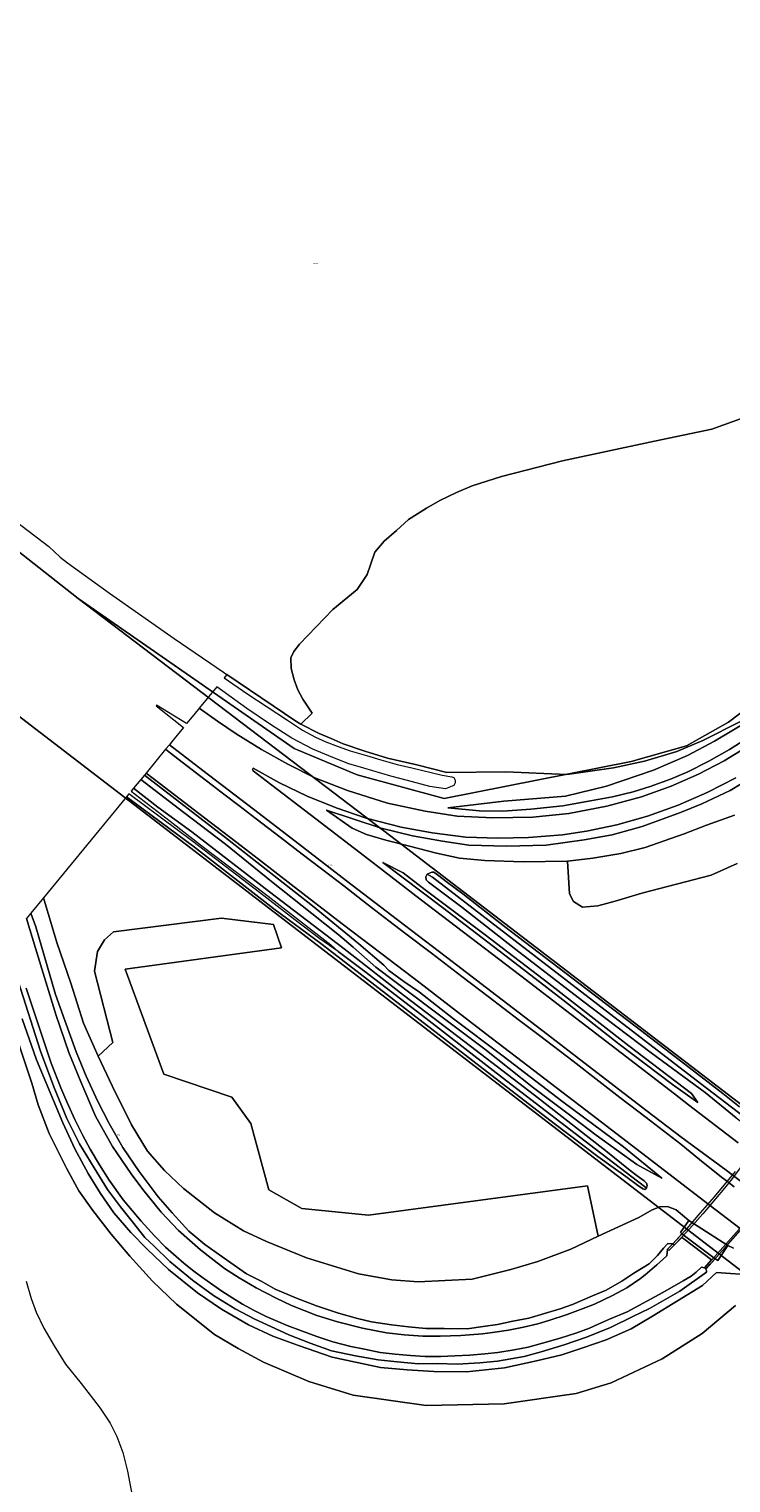
# Model space of a CAD drawing. Units: metres. Extents: x 206236 to 209642, y 434741 to 438221.
# Drawn here: x 206584 to 206851, y 436326 to 436878 of the extents above; entities that cross this region are included whole.
import ezdxf
from ezdxf.enums import TextEntityAlignment as Align

# ---------------------------------------------------------------- set-up
doc = ezdxf.new("R2010")
doc.units = ezdxf.units.M
doc.layers.get('0').update_dxf_attribs({"color": 8})
for name, color, linetype, lineweight in [('B-WE-GR-BOUWLAND-GV', 8, 'Continuous', 13), ('B-WE-GR-GRAS-GV', 8, 'Continuous', 13), ('B-WE-GR-GROENVOORZIENING-GV', 8, 'Continuous', 18), ('B-WE-GR-STRUIK-GV', 8, 'Continuous', 13), ('B-WE-KG-GRENS_PERCEEL-GV', 6, 'Continuous', 18), ('B-WE-KG-GRENS_PERCEEL-S', 8, 'Continuous', 25), ('B-WE-KW-KUNSTWERK-GV', 8, 'Continuous', 18), ('B-WE-OG-WATER_SLOOT-GV', 8, 'Continuous', 18), ('B-WE-OG-WEG-GV', 8, 'Continuous', 18), ('B-WE-VH-VERHARDING_OPEN-GV', 8, 'Continuous', 18)]:
    doc.layers.add(name, color=color, linetype=linetype, lineweight=lineweight)
doc.styles.add('NLCS-ISO', font='NLCS-ISO.ttf', dxfattribs={"height": 1.8})

# ---------------------------------------------------------------- blocks, each defined once
blk = doc.blocks.new('SKG-PERCEELNUMMER-SO')
at = {"style": 'NLCS-ISO', "oblique": 10, "flags": 1}
blk.add_attdef('GEMEENTECODE', text='', height=1.8, dxfattribs=at).set_placement((0, 2.6), align=Align.MIDDLE_CENTER)
at = {"style": 'NLCS-ISO', "oblique": 10}
blk.add_attdef('SECTIE', text='', height=1.8, dxfattribs=at).set_placement((-0.5, 0), align=Align.MIDDLE_RIGHT)
blk.add_attdef('PERCEELNUMMER', text='', height=1.8, dxfattribs=at).set_placement((0.5, 0), align=Align.MIDDLE_LEFT)

msp = doc.modelspace()

# ---------------------------------------------------------------- linework, layer by layer
at = {"layer": 'B-WE-GR-BOUWLAND-GV'}
msp.add_lwpolyline([(206579.104, 436691.535), (206591.875, 436681.722), (206596.177, 436677.666), (206598.924, 436675.515), (206614.899, 436663.96), (206639.428, 436646.796), (206658.182, 436633.958), (206659.478, 436633.036), (206685.711, 436615.419), (206687.534, 436614.195), (206691.88, 436618.415), (206688.338, 436623.676), (206686.474, 436627.242), (206685.009, 436631.024), (206683.923, 436635.412), (206683.764, 436639.416), (206684.877, 436641.828), (206687, 436644.619), (206699.698, 436657.779), (206708.896, 436665.36), (206712.797, 436671.121), (206714.159, 436675.108), (206715.657, 436679.542), (206719.238, 436683.721), (206723.925, 436687.874), (206728.433, 436691.964), (206735.322, 436696.345), (206740.355, 436699.229), (206746.7, 436702.239), (206752.613, 436704.763), (206763.71, 436708.406), (206786.99, 436714.25), (206821.921, 436721.718), (206843.71, 436726.376), (206855.922, 436730.713)], dxfattribs=at)
at = {"layer": 'B-WE-GR-GRAS-GV'}
for points in [[(206626.75, 436593.19), (206643.177, 436580.59), (206658.989, 436568.597), (206676.457, 436554.389), (206691.678, 436542.214), (206701.584, 436534.468), (206707.417, 436529.448), (206716.037, 436521.878), (206737.148, 436505.868), (206757.377, 436490.724), (206775.933, 436476.066), (206788.534, 436466.57), (206799.725, 436457.992), (206815.114, 436446.919), (206824.66, 436441.711), (206810.141, 436453.532), (206787.1, 436470.633), (206764.414, 436488.02), (206745.579, 436502.283), (206732.6, 436512.393), (206726.713, 436516.394), (206720.928, 436520.63), (206719.126, 436522.627), (206709.547, 436530.795), (206692.023, 436545.122), (206659.755, 436570.559), (206628.195, 436594.806)], [(206718.67, 436561.674), (206741.393, 436544.582), (206767.233, 436524.8), (206787.062, 436509.476), (206808.395, 436492.666), (206828.671, 436477.282), (206838.384, 436470.372), (206835.943, 436473.827), (206812.113, 436492.034), (206781.807, 436515.621), (206757.611, 436534.117), (206734.841, 436551.29), (206726.411, 436557.703)], [(206952.108, 436391.694), (206927.172, 436410.772), (206894.434, 436435.553), (206839.29, 436477.615), (206800.391, 436507.739), (206765.641, 436534.383), (206737.556, 436556.023), (206735.572, 436557.25), (206735.019, 436556.173), (206735.13, 436555.056), (206735.987, 436554.174), (206748.704, 436544.685), (206769.182, 436528.566), (206794.516, 436509.096), (206820.56, 436489.328), (206841.056, 436474.226), (206852.88, 436464.547), (206878.527, 436445.269), (206898.555, 436429.601), (206920.637, 436412.765), (206942.713, 436396.291), (206950.838, 436390.148)], [(206828.817, 436416.776), (206832.299, 436420.558), (206831.7, 436421.008), (206834.886, 436425.651), (206830.116, 436429.587), (206826.756, 436430.873), (206823.879, 436430.829), (206820.931, 436429.613), (206815.919, 436426.667), (206800.499, 436419.586), (206790.062, 436414.65), (206777.559, 436410.002), (206767.268, 436406.956), (206752.591, 436403.323), (206732.165, 436402.341), (206722.141, 436402.995), (206709.516, 436405.359), (206689.774, 436411.411), (206674.553, 436417.658), (206665.801, 436421.631), (206654.721, 436428.496), (206643.054, 436437.789), (206635.75, 436444.622), (206629.353, 436451.948), (206623.293, 436461.908), (206616.063, 436476.488), (206610.628, 436488.001), (206604.997, 436500.555), (206600.208, 436515.84), (206594.933, 436531.243), (206589.805, 436548.21), (206585.018, 436542.382), (206586.957, 436537.14), (206594.353, 436511.53), (206597.876, 436501.56), (206602.181, 436489.72), (206605.978, 436480.447), (206610.483, 436470.843), (206614.797, 436462.406), (206620.008, 436453.306), (206626.192, 436444.189), (206633.338, 436434.637), (206638.722, 436428.556), (206644.992, 436421.544), (206651.166, 436416.407), (206659.716, 436410.376), (206666.979, 436405.379), (206672.441, 436402.484), (206677.84, 436399.49), (206685.87, 436396.056), (206693.534, 436393.128), (206701.916, 436390.344), (206709.132, 436388.296), (206714.424, 436387.131), (206721.998, 436385.911), (206728.483, 436385.148), (206735.043, 436384.546), (206741.983, 436384.605), (206750.71, 436384.468), (206756.771, 436385.271), (206762.307, 436386.061), (206768.088, 436387.314), (206774.102, 436388.528), (206780.082, 436390.278), (206786.039, 436391.994), (206790.719, 436393.69), (206794.482, 436395.261), (206798.276, 436396.938), (206803.497, 436399.16), (206809.489, 436402.544), (206814.037, 436405.567), (206819.803, 436409.162), (206823.069, 436412.249), (206825.298, 436415.06), (206826.889, 436416.901)]]:
    msp.add_lwpolyline(points, close=True, dxfattribs=at)
for points in [[(206859.013, 436594.05), (206850.632, 436588.988), (206839.862, 436583.987), (206831.763, 436580.598), (206817.251, 436575.377), (206805.843, 436572.119), (206795.205, 436570.3), (206780.763, 436568.288), (206765.727, 436567.917), (206751.351, 436568.255), (206741.381, 436569.773), (206729.939, 436571.803), (206718.058, 436574.727), (206697.272, 436581.513), (206707.054, 436574.694), (206712.513, 436572.249), (206719.801, 436570.104), (206728.808, 436567.86), (206739.142, 436565.176), (206747.868, 436563.348), (206757.408, 436562.412), (206772.037, 436561.872), (206788.84, 436562.149), (206798.468, 436563.343), (206809.135, 436565.103), (206818.28, 436567.315), (206833.162, 436572.501), (206841.656, 436575.786), (206852.279, 436579.661)], [(206854.117, 436468.82), (206847.879, 436473.845), (206835.096, 436483.793), (206816.541, 436497.901), (206798.443, 436511.711), (206780.316, 436525.51), (206764.87, 436537.342), (206749.075, 436549.702), (206743.2, 436554.082), (206739.484, 436556.98), (206738.038, 436557.967), (206737.253, 436557.961), (206736.618, 436557.736), (206735.572, 436557.25), (206737.556, 436556.023), (206765.641, 436534.383), (206800.391, 436507.739), (206839.29, 436477.615), (206894.434, 436435.553)], [(206851.912, 436415.036), (206849.672, 436416.057), (206845.868, 436410.35), (206845.158, 436410.884), (206844.956, 436411.036), (206841.397, 436407.044), (206841.67, 436406.559), (206841.587, 436405.894), (206831.51, 436398.75), (206819.956, 436392.129), (206813.679, 436389.116), (206805.153, 436384.91), (206795.989, 436381.235), (206787.573, 436378.382), (206778.785, 436375.696), (206772.355, 436373.869), (206762.207, 436372.141), (206755.534, 436371.533), (206746.924, 436370.992), (206739.497, 436371.232), (206732.251, 436371.064), (206724.153, 436371.872), (206716.926, 436372.647), (206708.314, 436374.129), (206699.27, 436376.069), (206691.162, 436378.94), (206682.963, 436382.146), (206674.52, 436386.095), (206670.152, 436388.132), (206662.614, 436392.052), (206654.407, 436397.11), (206646.418, 436402.949), (206637.834, 436410.035), (206631.84, 436415.789), (206628.343, 436419.17), (206623.623, 436425.111), (206619.036, 436430.754), (206614.198, 436437.408), (206609.034, 436445.622), (206603.516, 436454.782), (206598.725, 436464.382), (206593.797, 436476.392), (206588.688, 436489.901), (206580.245, 436516.566)], [(206581.67, 436502.17), (206587.129, 436486.676), (206597.167, 436462.681), (206601.784, 436452.858), (206606.805, 436443.504), (206611.449, 436435.801), (206616.547, 436428.533), (206622.986, 436421.042), (206629.231, 436414.666), (206637.297, 436407.011), (206648.361, 436398.136), (206657.392, 436391.93), (206667.691, 436385.98), (206676.89, 436381.624), (206686.684, 436378.042), (206699.477, 436373.655), (206717.865, 436369.675), (206727.952, 436368.825), (206738.1, 436368.251), (206750.415, 436368.082), (206764.917, 436369.537), (206777.031, 436372.23), (206786.653, 436374.498), (206794.719, 436377.141), (206803.531, 436380.199), (206813.049, 436384.431), (206821.175, 436389.246), (206840.071, 436400.932), (206845.414, 436405.799), (206859.67, 436404.829)]]:
    msp.add_lwpolyline(points, dxfattribs=at)
at = {"layer": 'B-WE-GR-GROENVOORZIENING-GV'}
for points in [[(206854.735, 436615.339), (206840.237, 436607.973), (206830.375, 436603.837), (206818.062, 436600.201), (206806.279, 436597.666), (206788.589, 436595.139), (206765.398, 436596.159), (206742.995, 436595.848), (206731.568, 436598.823), (206720.433, 436601.361), (206711.819, 436603.983), (206703.596, 436606.777), (206699.058, 436608.772), (206694.475, 436610.677), (206687.534, 436614.195), (206685.711, 436615.419), (206659.478, 436633.036), (206658.502, 436631.845), (206667.052, 436625.895), (206682.445, 436615.776), (206688.164, 436611.955), (206693.166, 436609.32), (206697.098, 436607.529), (206701.776, 436605.688), (206706.277, 436604.111), (206712.515, 436602.337), (206717.985, 436600.679), (206724.084, 436598.859), (206729.699, 436597.593), (206741.247, 436594.891), (206744.869, 436594.202), (206745.666, 436593.96), (206746.155, 436592.941), (206746.184, 436591.874), (206745.643, 436590.869), (206742.472, 436589.647), (206736.58, 436590.514), (206728.072, 436592.788), (206721.738, 436594.455), (206711.463, 436597.482), (206705.77, 436599.183), (206699.728, 436601.541), (206692.161, 436604.657), (206684.164, 436608.915), (206676.054, 436614.136), (206667.084, 436620.182), (206655.719, 436628.46), (206648.986, 436620.262), (206655.935, 436615.341), (206662.989, 436610.585), (206672.66, 436604.594), (206682.591, 436598.994), (206692.93, 436593.834), (206705.241, 436588.951), (206720.507, 436584.241), (206734.843, 436581.096), (206746.93, 436579.282), (206760.499, 436578.593), (206775.726, 436578.861), (206789.356, 436580.286), (206803.721, 436583.005), (206816.898, 436586.6), (206828.184, 436590.68), (206838.546, 436595.277), (206848.363, 436600.349), (206860.073, 436607.557)], [(206857.214, 436615.191), (206844.646, 436607.716), (206834.411, 436602.257), (206821.493, 436596.802), (206803.665, 436590.682), (206788.123, 436586.914), (206764.65, 436584.97), (206743.431, 436582.427), (206755.424, 436581.336), (206764.227, 436581.107), (206774.847, 436581.933), (206787.087, 436583.162), (206797.571, 436585.037), (206805.883, 436586.599), (206813.826, 436588.478), (206820.243, 436590.48), (206827.921, 436593.261), (206834.544, 436596.156), (206842.554, 436600.18), (206850.356, 436604.541), (206857.972, 436609.402)], [(206857.972, 436609.402), (206850.356, 436604.541), (206842.554, 436600.18), (206834.544, 436596.156), (206827.921, 436593.261), (206820.243, 436590.48), (206813.826, 436588.478), (206805.883, 436586.599), (206797.571, 436585.037), (206787.087, 436583.162), (206774.847, 436581.933), (206764.227, 436581.107), (206755.424, 436581.336), (206743.431, 436582.427), (206764.65, 436584.97), (206788.123, 436586.914), (206803.665, 436590.682), (206821.493, 436596.802), (206834.411, 436602.257), (206844.646, 436607.716), (206857.214, 436615.191)], [(206870.118, 436428.626), (206849.126, 436444.769), (206838.553, 436452.505), (206831.899, 436457.383), (206819.112, 436467.171), (206801.673, 436480.577), (206781.185, 436496.219), (206761.841, 436511.096), (206742.908, 436525.644), (206724.273, 436539.808), (206704.891, 436554.687), (206685.429, 436569.705), (206669.554, 436581.916), (206650.331, 436596.655), (206637.624, 436606.428), (206636.173, 436604.662), (206638.118, 436603.15), (206647.496, 436596), (206653.912, 436591.096), (206658.833, 436587.293), (206663.984, 436583.301), (206670.576, 436578.223), (206679.674, 436571.264), (206688.11, 436564.78), (206698.523, 436556.822), (206703.843, 436552.741), (206712.814, 436545.836), (206720.971, 436539.474), (206727.464, 436534.59), (206737.167, 436527.168), (206748.692, 436518.369), (206758.661, 436510.734), (206770.578, 436501.542), (206778.146, 436495.84), (206790.998, 436486.09), (206800.789, 436478.577), (206808.749, 436472.392), (206818.747, 436464.776), (206831.882, 436454.609), (206838.996, 436448.793), (206847.377, 436442.05), (206848.71, 436441.026), (206852.16, 436438.373)], [(206856.536, 436420.844), (206840.513, 436433.236), (206834.453, 436437.858), (206816.933, 436451.296), (206797.907, 436465.902), (206786.663, 436474.456), (206771.615, 436485.985), (206757.635, 436496.716), (206743.88, 436507.33), (206732.796, 436515.874), (206717.883, 436527.226), (206703.308, 436538.376), (206683.953, 436553.24), (206671.423, 436562.973), (206664.879, 436567.957), (206648.855, 436580.301), (206634.153, 436591.536), (206628.781, 436595.642), (206628.195, 436594.806), (206659.755, 436570.559), (206692.023, 436545.122), (206709.547, 436530.795), (206719.126, 436522.627), (206720.928, 436520.63), (206726.713, 436516.394), (206732.6, 436512.393), (206745.579, 436502.283), (206764.414, 436488.02), (206787.1, 436470.633), (206810.141, 436453.532), (206824.66, 436441.711), (206815.114, 436446.919), (206799.725, 436457.992), (206788.534, 436466.57), (206775.933, 436476.066), (206757.377, 436490.724), (206737.148, 436505.868), (206716.037, 436521.878), (206707.417, 436529.448), (206701.584, 436534.468), (206691.678, 436542.214), (206676.457, 436554.389), (206658.989, 436568.597), (206643.177, 436580.59), (206626.75, 436593.19), (206624.063, 436589.919), (206633.252, 436582.701), (206646.157, 436573.247), (206675.662, 436550.488), (206703.973, 436528.862), (206726.49, 436511.17), (206749.887, 436493.524), (206776.268, 436473.202), (206803.399, 436452.12), (206812.613, 436444.642), (206815.308, 436442.57), (206817.981, 436440.658), (206818.798, 436439.72), (206819.064, 436438.853), (206818.838, 436437.828), (206818.18, 436437.433), (206817.42, 436437.633), (206815.429, 436439.077), (206810.984, 436442.255), (206806.191, 436445.76), (206800.408, 436449.911), (206783.799, 436462.515), (206762.89, 436478.602), (206730.101, 436503.846), (206695.64, 436530.502), (206677.278, 436543.995), (206647.147, 436567.493), (206621.33, 436586.592), (206589.805, 436548.21), (206594.933, 436531.243), (206600.208, 436515.84), (206604.997, 436500.555), (206610.628, 436488.001), (206616.106, 436493.187), (206609.142, 436520.35), (206610.328, 436527.795), (206612.953, 436532.207), (206616.45, 436535.338), (206657.491, 436540.474), (206677.201, 436538.136), (206680.242, 436529.21), (206620.888, 436521.131), (206635.577, 436481.219), (206661.296, 436472.521), (206668.536, 436462.471), (206675.351, 436437.251), (206687.98, 436430.105), (206713.305, 436427.661), (206796.463, 436438.793), (206800.499, 436419.586), (206815.919, 436426.667), (206820.931, 436429.613), (206823.879, 436430.829), (206826.756, 436430.873), (206830.116, 436429.587), (206834.886, 436425.651), (206849.672, 436416.057), (206851.912, 436415.036)], [(206852.715, 436593.835), (206841.905, 436588.245), (206830.84, 436583.42), (206819.266, 436579.291), (206807.555, 436575.997), (206796.094, 436573.603), (206786.953, 436572.182), (206774.006, 436571.11), (206762.384, 436570.85), (206750.282, 436571.326), (206737.384, 436572.871), (206725.625, 436575.03), (206712.321, 436578.533), (206700.927, 436582.362), (206689.997, 436586.855), (206679.517, 436591.926), (206669.506, 436597.49), (206669.156, 436596.976), (206669.454, 436596.538), (206674.386, 436592.699), (206693.231, 436578.301), (206713.422, 436562.774), (206732.927, 436547.743), (206752.059, 436533.131), (206771.085, 436518.518), (206790.192, 436503.831), (206809.153, 436489.279), (206829.416, 436473.77), (206834.729, 436469.593), (206853.68, 436455.063)], [(206853.27, 436561.239), (206843.375, 436556.835), (206817.086, 436550.011), (206806.934, 436546.96), (206800.381, 436545.235), (206794.556, 436544.72), (206791.062, 436546.878), (206789.649, 436549.747), (206788.84, 436562.149), (206772.037, 436561.872), (206757.408, 436562.412), (206747.868, 436563.348), (206739.142, 436565.176), (206728.808, 436567.86), (206719.801, 436570.104), (206712.513, 436572.249), (206707.054, 436574.694), (206697.272, 436581.513), (206718.058, 436574.727), (206729.939, 436571.803), (206741.381, 436569.773), (206751.351, 436568.255), (206765.727, 436567.917), (206780.763, 436568.288), (206795.205, 436570.3), (206805.843, 436572.119), (206817.251, 436575.377), (206831.763, 436580.598), (206839.862, 436583.987), (206850.632, 436588.988), (206859.013, 436594.05)], [(206852.88, 436464.547), (206841.056, 436474.226), (206820.56, 436489.328), (206794.516, 436509.096), (206769.182, 436528.566), (206748.704, 436544.685), (206735.987, 436554.174), (206735.13, 436555.056), (206735.019, 436556.173), (206735.572, 436557.25), (206736.618, 436557.736), (206737.253, 436557.961), (206738.038, 436557.967), (206739.484, 436556.98), (206743.2, 436554.082), (206749.075, 436549.702), (206764.87, 436537.342), (206780.316, 436525.51), (206798.443, 436511.711), (206816.541, 436497.901), (206835.096, 436483.793), (206847.879, 436473.845), (206854.117, 436468.82)], [(206580.245, 436516.566), (206588.688, 436489.901), (206593.797, 436476.392), (206598.725, 436464.382), (206603.516, 436454.782), (206609.034, 436445.622), (206614.198, 436437.408), (206619.036, 436430.754), (206623.623, 436425.111), (206628.343, 436419.17), (206631.84, 436415.789), (206637.834, 436410.035), (206646.418, 436402.949), (206654.407, 436397.11), (206662.614, 436392.052), (206670.152, 436388.132), (206674.52, 436386.095), (206682.963, 436382.146), (206691.162, 436378.94), (206699.27, 436376.069), (206708.314, 436374.129), (206716.926, 436372.647), (206724.153, 436371.872), (206732.251, 436371.064), (206739.497, 436371.232), (206746.924, 436370.992), (206755.534, 436371.533), (206762.207, 436372.141), (206772.355, 436373.869), (206778.785, 436375.696), (206787.573, 436378.382), (206795.989, 436381.235), (206805.153, 436384.91), (206813.679, 436389.116), (206819.956, 436392.129), (206831.51, 436398.75), (206841.587, 436405.894), (206841.67, 436406.559), (206841.397, 436407.044), (206840.804, 436407.567), (206839.722, 436407.831), (206837.647, 436405.966), (206835.75, 436404.489), (206832.796, 436402.607), (206824.988, 436398.179), (206811.535, 436390.914), (206804.808, 436388.03), (206800.185, 436386.067), (206797.178, 436384.698), (206792.395, 436382.929), (206786.013, 436380.892), (206779.375, 436378.992), (206773.85, 436377.453), (206768.562, 436376.449), (206762.427, 436375.434), (206757.388, 436374.963), (206751.773, 436374.429), (206746.087, 436374.169), (206740.673, 436373.943), (206734.724, 436373.957), (206729.251, 436374.321), (206723.441, 436374.796), (206717.648, 436375.479), (206711.746, 436376.692), (206706.523, 436377.751), (206699.71, 436379.45), (206693.615, 436381.514), (206687.755, 436383.672), (206682.431, 436385.712), (206677.9, 436387.579), (206674.361, 436389.119), (206669.81, 436391.393), (206665.418, 436393.85), (206661.775, 436396.061), (206657.515, 436398.744), (206654.163, 436401.1), (206649.823, 436404.207), (206646.411, 436406.714), (206643.19, 436409.326), (206640.191, 436411.909), (206636.213, 436415.504), (206631.989, 436419.744), (206626.899, 436425.308), (206620.058, 436433.476), (206614.712, 436440.899), (206611.05, 436446.742), (206607.578, 436452.714), (206604.722, 436457.836), (206601.688, 436464.011), (206598.73, 436470.745), (206596.455, 436475.974), (206592.802, 436485.402), (206587.296, 436501.745), (206583.204, 436513.838)]]:
    msp.add_lwpolyline(points, dxfattribs=at)
for points in [[(206838.384, 436470.372), (206828.671, 436477.282), (206808.395, 436492.666), (206787.062, 436509.476), (206767.233, 436524.8), (206741.393, 436544.582), (206718.67, 436561.674), (206726.411, 436557.703), (206734.841, 436551.29), (206757.611, 436534.117), (206781.807, 436515.621), (206812.113, 436492.034), (206835.943, 436473.827)], [(206728.483, 436385.148), (206721.998, 436385.911), (206714.424, 436387.131), (206709.132, 436388.296), (206701.916, 436390.344), (206693.534, 436393.128), (206685.87, 436396.056), (206677.84, 436399.49), (206672.441, 436402.484), (206666.979, 436405.379), (206659.716, 436410.376), (206651.166, 436416.407), (206644.992, 436421.544), (206638.722, 436428.556), (206633.338, 436434.637), (206626.192, 436444.189), (206620.008, 436453.306), (206614.797, 436462.406), (206610.483, 436470.843), (206605.978, 436480.447), (206602.181, 436489.72), (206597.876, 436501.56), (206594.353, 436511.53), (206586.957, 436537.14), (206585.018, 436542.382), (206583.395, 436540.406), (206586.817, 436529.045), (206594.685, 436503.454), (206599.491, 436489.41), (206603.955, 436478.344), (206609.58, 436465.293), (206616.091, 436453.746), (206623.129, 436443.354), (206627.58, 436437.345), (206634.516, 436428.743), (206641.139, 436421.726), (206649.474, 436414.385), (206653.503, 436411.219), (206658.549, 436407.398), (206664.099, 436403.738), (206670.661, 436400.049), (206678.22, 436396.118), (206683.962, 436393.32), (206693.679, 436389.464), (206701.454, 436387.02), (206711.04, 436384.672), (206720.098, 436382.956), (206726.827, 436382.121), (206733.86, 436381.639), (206740.494, 436381.596), (206748.265, 436381.846), (206756.56, 436382.557), (206760.333, 436382.996), (206766.396, 436383.938), (206772.116, 436385.046), (206777.546, 436386.299), (206781.771, 436387.578), (206788.751, 436389.863), (206794.75, 436392.153), (206799.086, 436393.82), (206805.89, 436397.095), (206811.324, 436399.979), (206816.578, 436403.564), (206818.392, 436404.984), (206822.79, 436408.719), (206826.54, 436412.159), (206826.794, 436414.718), (206828.817, 436416.776), (206826.889, 436416.901), (206825.298, 436415.06), (206823.069, 436412.249), (206819.803, 436409.162), (206814.037, 436405.567), (206809.489, 436402.544), (206803.497, 436399.16), (206798.276, 436396.938), (206794.482, 436395.261), (206790.719, 436393.69), (206786.039, 436391.994), (206780.082, 436390.278), (206774.102, 436388.528), (206768.088, 436387.314), (206762.307, 436386.061), (206756.771, 436385.271), (206750.71, 436384.468), (206741.983, 436384.605), (206735.043, 436384.546)]]:
    msp.add_lwpolyline(points, close=True, dxfattribs=at)
at = {"layer": 'B-WE-GR-STRUIK-GV'}
for points in [[(206855.922, 436730.713), (206843.71, 436726.376), (206821.921, 436721.718), (206786.99, 436714.25), (206763.71, 436708.406), (206752.613, 436704.763), (206746.7, 436702.239), (206740.355, 436699.229), (206735.322, 436696.345), (206728.433, 436691.964), (206723.925, 436687.874), (206719.238, 436683.721), (206715.657, 436679.542), (206714.159, 436675.108), (206712.797, 436671.121), (206708.896, 436665.36), (206699.698, 436657.779), (206687, 436644.619), (206684.877, 436641.828), (206683.764, 436639.416), (206683.923, 436635.412), (206685.009, 436631.024), (206686.474, 436627.242), (206688.338, 436623.676), (206691.88, 436618.415), (206687.534, 436614.195), (206694.475, 436610.677), (206699.058, 436608.772), (206703.596, 436606.777), (206711.819, 436603.983), (206720.433, 436601.361), (206731.568, 436598.823), (206742.995, 436595.848), (206765.398, 436596.159), (206788.589, 436595.139), (206806.279, 436597.666), (206818.062, 436600.201), (206830.375, 436603.837), (206840.237, 436607.973), (206854.735, 436615.339)], [(206852.279, 436579.661), (206841.656, 436575.786), (206833.162, 436572.501), (206818.28, 436567.315), (206809.135, 436565.103), (206798.468, 436563.343), (206788.84, 436562.149), (206789.649, 436549.747), (206791.062, 436546.878), (206794.556, 436544.72), (206800.381, 436545.235), (206806.934, 436546.96), (206817.086, 436550.011), (206843.375, 436556.835), (206853.27, 436561.239)], [(206576.301, 436505.243), (206585.42, 436477.817), (206587.769, 436469.515), (206591.929, 436458.706), (206598.603, 436445.423), (206603.297, 436436.844), (206608.543, 436429.35), (206615.563, 436420.372), (206622.602, 436411.989), (206631.202, 436402.56), (206640.37, 436393.75), (206654.792, 436382.251), (206663.747, 436376.932), (206673.321, 436371.781), (206690.611, 436364.393), (206707.477, 436359.18), (206735.144, 436355.333), (206764.808, 436355.956), (206792.187, 436359.878), (206805.357, 436363.918), (206824.806, 436373.067), (206839.928, 436382.607), (206852.587, 436393.326)], [(206852.587, 436393.326), (206839.928, 436382.607), (206824.806, 436373.067), (206805.357, 436363.918), (206792.187, 436359.878), (206764.808, 436355.956), (206735.144, 436355.333), (206707.477, 436359.18), (206690.611, 436364.393), (206673.321, 436371.781), (206663.747, 436376.932), (206654.792, 436382.251), (206640.37, 436393.75), (206631.202, 436402.56), (206622.602, 436411.989), (206615.563, 436420.372), (206608.543, 436429.35), (206603.297, 436436.844), (206598.603, 436445.423), (206591.929, 436458.706), (206587.769, 436469.515), (206585.42, 436477.817), (206576.301, 436505.243)], [(206859.67, 436404.829), (206845.414, 436405.799), (206840.071, 436400.932), (206821.175, 436389.246), (206813.049, 436384.431), (206803.531, 436380.199), (206794.719, 436377.141), (206786.653, 436374.498), (206777.031, 436372.23), (206764.917, 436369.537), (206750.415, 436368.082), (206738.1, 436368.251), (206727.952, 436368.825), (206717.865, 436369.675), (206699.477, 436373.655), (206686.684, 436378.042), (206676.89, 436381.624), (206667.691, 436385.98), (206657.392, 436391.93), (206648.361, 436398.136), (206637.297, 436407.011), (206629.231, 436414.666), (206622.986, 436421.042), (206616.547, 436428.533), (206611.449, 436435.801), (206606.805, 436443.504), (206601.784, 436452.858), (206597.167, 436462.681), (206587.129, 436486.676), (206581.67, 436502.17)], [(206583.259, 436402.529), (206585.192, 436395.965), (206587.097, 436390.705), (206589.935, 436384.623), (206593.868, 436377.976), (206598.13, 436370.97), (206604.176, 436363.683), (206611.318, 436354.206), (206615.188, 436348.575), (206617.667, 436343.445), (206619.902, 436337.385), (206621.726, 436330.36), (206625.32, 436311.558)]]:
    msp.add_lwpolyline(points, dxfattribs=at)
msp.add_lwpolyline([(206800.499, 436419.586), (206796.463, 436438.793), (206713.305, 436427.661), (206687.98, 436430.105), (206675.351, 436437.251), (206668.536, 436462.471), (206661.296, 436472.521), (206635.577, 436481.219), (206620.888, 436521.131), (206680.242, 436529.21), (206677.201, 436538.136), (206657.491, 436540.474), (206616.45, 436535.338), (206612.953, 436532.207), (206610.328, 436527.795), (206609.142, 436520.35), (206616.106, 436493.187), (206610.628, 436488.001), (206616.063, 436476.488), (206623.293, 436461.908), (206629.353, 436451.948), (206635.75, 436444.622), (206643.054, 436437.789), (206654.721, 436428.496), (206665.801, 436421.631), (206674.553, 436417.658), (206689.774, 436411.411), (206709.516, 436405.359), (206722.141, 436402.995), (206732.165, 436402.341), (206752.591, 436403.323), (206767.268, 436406.956), (206777.559, 436410.002), (206790.062, 436414.65)], close=True, dxfattribs=at)
at = {"layer": 'B-WE-KG-GRENS_PERCEEL-GV'}
msp.add_lwpolyline([(207087.486, 436228.588), (207108.819, 436225.639), (207178.89, 436217.107), (207197.424, 436214.92), (207190.025, 436220.326), (207035.678, 436338.006), (207032.413, 436333.698), (207007.329, 436352.514), (206863.778, 436462.849), (206863.524, 436463.002), (206721.746, 436571.706), (206603, 436662), (206579.663, 436680.365), (206571.601, 436686.307), (206534.911, 436714.297), (206434.631, 436791.587), (206381.094, 436832.779), (206294.018, 436900.382), (206256.491, 436866.361), (206256.384, 436866.266), (206387.824, 436765.233), (206732.489, 436500.409), (206909.382, 436364.479)], close=True, dxfattribs=at)
for points in [[(206294.018, 436900.382), (206381.094, 436832.779), (206434.631, 436791.587), (206534.911, 436714.297), (206571.601, 436686.307), (206579.663, 436680.365), (206603, 436662), (206685, 436605), (206709, 436595), (206742, 436586), (206813, 436600), (206834, 436606), (206850, 436615), (206875, 436634), (206891, 436651), (206903, 436670), (206916, 436700), (206926, 436732), (206939, 436769), (206952, 436818), (206975, 436895)], [(206975, 436895), (206952, 436818), (206939, 436769), (206926, 436732), (206916, 436700), (206903, 436670), (206891, 436651), (206875, 436634), (206850, 436615), (206834, 436606), (206813, 436600), (206742, 436586), (206709, 436595), (206685, 436605), (206603, 436662), (206721.746, 436571.706), (206863.524, 436463.002), (206863.778, 436462.849), (207007.329, 436352.514), (207032.413, 436333.698), (207035.678, 436338.006), (207190.025, 436220.326)], [(207087.486, 436228.588), (206909.382, 436364.479), (206732.489, 436500.409), (206387.824, 436765.233)]]:
    msp.add_lwpolyline(points, dxfattribs=at)
at = {"layer": 'B-WE-KW-KUNSTWERK-GV'}
msp.add_lwpolyline([(206852.506, 436444.149), (206844.475, 436434.595), (206839.245, 436428.502), (206833.402, 436421.682), (206828.888, 436416.779), (206829.427, 436416.278), (206832.238, 436419.236), (206832.998, 436418.659), (206843.607, 436410.6), (206840.875, 436407.571), (206841.393, 436407.114), (206843.014, 436408.939), (206848.847, 436415.459), (206855.398, 436422.942)], dxfattribs=at)
msp.add_lwpolyline([(206844.956, 436411.036), (206832.299, 436420.558), (206828.817, 436416.776), (206826.794, 436414.718), (206827.35, 436414.235), (206832.243, 436419.169), (206832.968, 436418.619), (206843.533, 436410.593), (206840.804, 436407.567), (206841.397, 436407.044)], close=True, dxfattribs=at)
at = {"layer": 'B-WE-OG-WATER_SLOOT-GV'}
for points in [[(206623.087, 436588.73), (206637.938, 436577.378), (206650.61, 436567.446), (206675.212, 436548.81), (206698.923, 436530.392), (206701.785, 436527.794), (206711.86, 436520.171), (206735.189, 436502.403), (206765.65, 436478.714), (206799.278, 436452.777), (206818.073, 436438.56), (206818.838, 436437.828), (206819.064, 436438.853), (206818.798, 436439.72), (206817.981, 436440.658), (206815.308, 436442.57), (206812.613, 436444.642), (206803.399, 436452.12), (206776.268, 436473.202), (206749.887, 436493.524), (206726.49, 436511.17), (206703.973, 436528.862), (206675.662, 436550.488), (206646.157, 436573.247), (206633.252, 436582.701), (206624.063, 436589.919)], [(206621.33, 436586.592), (206647.147, 436567.493), (206677.278, 436543.995), (206695.64, 436530.502), (206730.101, 436503.846), (206762.89, 436478.602), (206783.799, 436462.515), (206800.408, 436449.911), (206806.191, 436445.76), (206810.984, 436442.255), (206815.429, 436439.077), (206817.42, 436437.633), (206818.18, 436437.433), (206818.838, 436437.828), (206818.073, 436438.56), (206799.278, 436452.777), (206765.65, 436478.714), (206735.189, 436502.403), (206711.86, 436520.171), (206701.785, 436527.794), (206694.779, 436532.612), (206685.313, 436539.898), (206671.847, 436550.218), (206646.488, 436569.619), (206622.263, 436587.727)]]:
    msp.add_lwpolyline(points, close=True, dxfattribs=at)
at = {"layer": 'B-WE-OG-WEG-GV'}
for points in [[(206860.073, 436607.557), (206848.363, 436600.349), (206838.546, 436595.277), (206828.184, 436590.68), (206816.898, 436586.6), (206803.721, 436583.005), (206789.356, 436580.286), (206775.726, 436578.861), (206760.499, 436578.593), (206746.93, 436579.282), (206734.843, 436581.096), (206720.507, 436584.241), (206705.241, 436588.951), (206692.93, 436593.834), (206682.591, 436598.994), (206672.66, 436604.594), (206662.989, 436610.585), (206655.935, 436615.341), (206648.986, 436620.262), (206648.592, 436619.783), (206646.308, 436617.002), (206644.181, 436614.412), (206632.8, 436621.423), (206632.662, 436621.252), (206642.949, 436612.912), (206640.634, 436610.093), (206638.289, 436607.238), (206637.624, 436606.428), (206650.331, 436596.655), (206669.554, 436581.916), (206685.429, 436569.705), (206704.891, 436554.687), (206724.273, 436539.808), (206742.908, 436525.644), (206761.841, 436511.096), (206781.185, 436496.219), (206801.673, 436480.577), (206819.112, 436467.171), (206831.899, 436457.383), (206838.553, 436452.505), (206849.126, 436444.769), (206870.118, 436428.626)], [(206852.16, 436438.373), (206848.71, 436441.026), (206847.377, 436442.05), (206838.996, 436448.793), (206831.882, 436454.609), (206818.747, 436464.776), (206808.749, 436472.392), (206800.789, 436478.577), (206790.998, 436486.09), (206778.146, 436495.84), (206770.578, 436501.542), (206758.661, 436510.734), (206748.692, 436518.369), (206737.167, 436527.168), (206727.464, 436534.59), (206720.971, 436539.474), (206712.814, 436545.836), (206703.843, 436552.741), (206698.523, 436556.822), (206688.11, 436564.78), (206679.674, 436571.264), (206670.576, 436578.223), (206663.984, 436583.301), (206658.833, 436587.293), (206653.912, 436591.096), (206647.496, 436596), (206638.118, 436603.15), (206636.173, 436604.662), (206628.781, 436595.642), (206634.153, 436591.536), (206648.855, 436580.301), (206664.879, 436567.957), (206671.423, 436562.973), (206683.953, 436553.24), (206703.308, 436538.376), (206717.883, 436527.226), (206732.796, 436515.874), (206743.88, 436507.33), (206757.635, 436496.716), (206771.615, 436485.985), (206786.663, 436474.456), (206797.907, 436465.902), (206816.933, 436451.296), (206834.453, 436437.858), (206840.513, 436433.236), (206856.536, 436420.844)], [(206853.68, 436455.063), (206834.729, 436469.593), (206829.416, 436473.77), (206809.153, 436489.279), (206790.192, 436503.831), (206771.085, 436518.518), (206752.059, 436533.131), (206732.927, 436547.743), (206713.422, 436562.774), (206693.231, 436578.301), (206674.386, 436592.699), (206669.454, 436596.538), (206669.156, 436596.976), (206669.506, 436597.49), (206679.517, 436591.926), (206689.997, 436586.855), (206700.927, 436582.362), (206712.321, 436578.533), (206725.625, 436575.03), (206737.384, 436572.871), (206750.282, 436571.326), (206762.384, 436570.85), (206774.006, 436571.11), (206786.953, 436572.182), (206796.094, 436573.603), (206807.555, 436575.997), (206819.266, 436579.291), (206830.84, 436583.42), (206841.905, 436588.245), (206852.715, 436593.835)], [(206583.204, 436513.838), (206587.296, 436501.745), (206592.802, 436485.402), (206596.455, 436475.974), (206598.73, 436470.745), (206601.688, 436464.011), (206604.722, 436457.836), (206607.578, 436452.714), (206611.05, 436446.742), (206614.712, 436440.899), (206620.058, 436433.476), (206626.899, 436425.308), (206631.989, 436419.744), (206636.213, 436415.504), (206640.191, 436411.909), (206643.19, 436409.326), (206646.411, 436406.714), (206649.823, 436404.207), (206654.163, 436401.1), (206657.515, 436398.744), (206661.775, 436396.061), (206665.418, 436393.85), (206669.81, 436391.393), (206674.361, 436389.119), (206677.9, 436387.579), (206682.431, 436385.712), (206687.755, 436383.672), (206693.615, 436381.514), (206699.71, 436379.45), (206706.523, 436377.751), (206711.746, 436376.692), (206717.648, 436375.479), (206723.441, 436374.796), (206729.251, 436374.321), (206734.724, 436373.957), (206740.673, 436373.943), (206746.087, 436374.169), (206751.773, 436374.429), (206757.388, 436374.963), (206762.427, 436375.434), (206768.562, 436376.449), (206773.85, 436377.453), (206779.375, 436378.992), (206786.013, 436380.892), (206792.395, 436382.929), (206797.178, 436384.698), (206800.185, 436386.067), (206804.808, 436388.03), (206811.535, 436390.914), (206824.988, 436398.179), (206832.796, 436402.607), (206835.75, 436404.489), (206837.647, 436405.966), (206839.722, 436407.831), (206840.804, 436407.567), (206843.533, 436410.593), (206832.968, 436418.619), (206832.243, 436419.169), (206827.35, 436414.235), (206826.794, 436414.718), (206826.54, 436412.159), (206822.79, 436408.719), (206818.392, 436404.984), (206816.578, 436403.564), (206811.324, 436399.979), (206805.89, 436397.095), (206799.086, 436393.82), (206794.75, 436392.153), (206788.751, 436389.863), (206781.771, 436387.578), (206777.546, 436386.299), (206772.116, 436385.046), (206766.396, 436383.938), (206760.333, 436382.996), (206756.56, 436382.557), (206748.265, 436381.846), (206740.494, 436381.596), (206733.86, 436381.639), (206726.827, 436382.121), (206720.098, 436382.956), (206711.04, 436384.672), (206701.454, 436387.02), (206693.679, 436389.464), (206683.962, 436393.32), (206678.22, 436396.118), (206670.661, 436400.049), (206664.099, 436403.738), (206658.549, 436407.398), (206653.503, 436411.219), (206649.474, 436414.385), (206641.139, 436421.726), (206634.516, 436428.743), (206627.58, 436437.345), (206623.129, 436443.354), (206616.091, 436453.746), (206609.58, 436465.293), (206603.955, 436478.344), (206599.491, 436489.41), (206594.685, 436503.454), (206586.817, 436529.045), (206583.395, 436540.406)]]:
    msp.add_lwpolyline(points, dxfattribs=at)
msp.add_lwpolyline([(206843.601, 436410.667), (206849.02, 436416.557), (206854.03, 436422.324), (206858.669, 436427.972), (206864, 436434.823), (206868.218, 436440.674), (206872.698, 436447.387), (206876.084, 436452.799), (206880.162, 436459.28), (206882.461, 436463.181), (206871.282, 436471.836), (206867.752, 436465.947), (206864.723, 436460.92), (206862.416, 436457.096), (206857.746, 436450.317), (206854.361, 436445.601), (206851.176, 436441.157), (206848.482, 436437.821), (206845.063, 436433.85), (206840.219, 436428.136), (206836.284, 436423.645), (206832.31, 436419.243)], close=True, dxfattribs=at)
at = {"layer": 'B-WE-VH-VERHARDING_OPEN-GV'}
msp.add_lwpolyline([(206844.956, 436411.036), (206845.158, 436410.884), (206845.868, 436410.35), (206849.672, 436416.057), (206834.886, 436425.651), (206831.7, 436421.008), (206832.299, 436420.558)], close=True, dxfattribs=at)

# ---------------------------------------------------------------- block references
at = {"layer": 'B-WE-KG-GRENS_PERCEEL-S', "xscale": 0.25, "yscale": 0.25, "zscale": 0.25}
for p, values in [((206692.959, 436789.316), {'PERCEELNUMMER': '1045', 'SECTIE': 'N'}), ((206698.586, 436560.659), {'PERCEELNUMMER': '394', 'SECTIE': 'M'}), ((206617.72, 436458.228), {'PERCEELNUMMER': '392', 'SECTIE': 'M'})]:
    msp.add_blockref('SKG-PERCEELNUMMER-SO', p, dxfattribs=at).add_auto_attribs(values)

doc.saveas('drawing.dxf')
